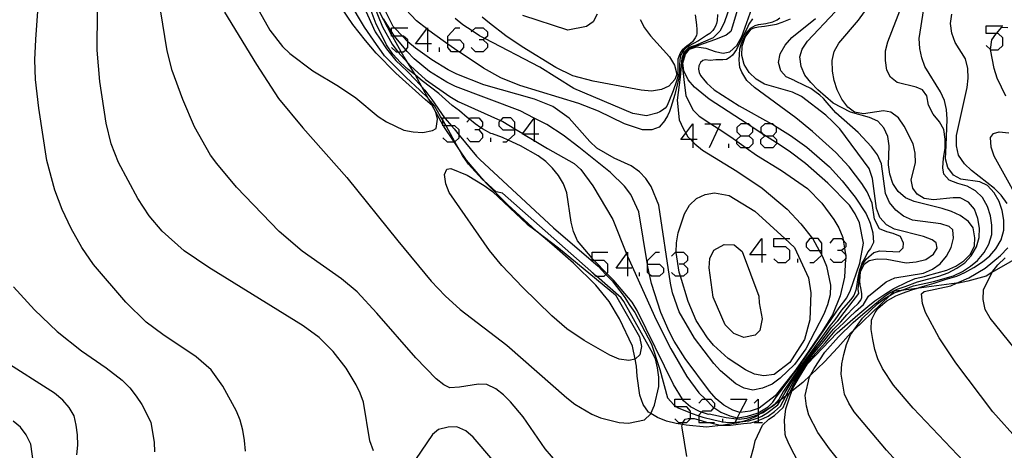
# Model space of a CAD drawing. Units: inches. Extents: x 682106 to 685829, y 4159278 to 4161670.
# Drawn here: x 684435 to 684509, y 4160987 to 4161020 of the extents above; entities that cross this region are included whole.
import ezdxf

# ---------------------------------------------------------------- set-up
doc = ezdxf.new("R2010")
doc.units = ezdxf.units.IN
doc.header["$MEASUREMENT"] = 0
doc.layers.add('Cartografia', color=7, linetype='Continuous')

# ---------------------------------------------------------------- blocks, each defined once
blk = doc.blocks.new('2197')
at = {"layer": 'Cartografia', "color": 7, "linetype": 'Continuous'}
for points in [[(684490.996, 4161002.158), (684490.093, 4161002.158), (684490.996, 4161003.388), (684490.996, 4161002.158)], [(684490.996, 4161002.158), (684490.996, 4161001.583)], [(684491.324, 4161002.158), (684490.996, 4161002.158)]]:
    blk.add_lwpolyline(points, dxfattribs=at)
blk = doc.blocks.new('2198')
at = {"layer": 'Cartografia', "color": 7, "linetype": 'Continuous'}
for points in [[(684495.509, 4161002.486), (684495.509, 4161003.06), (684495.221, 4161003.388), (684494.806, 4161003.388), (684494.606, 4161003.388), (684494.319, 4161003.06), (684494.319, 4161002.773), (684494.606, 4161002.486), (684495.315, 4161002.486), (684495.509, 4161002.486)], [(684494.606, 4161001.583), (684494.893, 4161001.583), (684495.502, 4161002.151), (684495.509, 4161002.158), (684495.509, 4161002.486)]]:
    blk.add_lwpolyline(points, dxfattribs=at)
blk = doc.blocks.new('2199')
at = {"layer": 'Cartografia', "color": 7, "linetype": 'Continuous'}
for points in [[(684480.862, 4161001.173), (684480, 4161001.173), (684480.783, 4161002.253), (684480.862, 4161002.363), (684480.862, 4161002.06), (684480.862, 4161001.173)], [(684480.862, 4161001.173), (684480.862, 4161000.558)], [(684481.19, 4161001.173), (684480.862, 4161001.173)]]:
    blk.add_lwpolyline(points, dxfattribs=at)
blk = doc.blocks.new('2200')
at = {"layer": 'Cartografia', "color": 7, "linetype": 'Continuous'}
for points in [[(684482.38, 4161001.46), (684482.38, 4161001.747), (684482.995, 4161002.363), (684483.283, 4161002.363)], [(684482.38, 4161001.46), (684483.283, 4161001.46), (684483.57, 4161001.173), (684483.57, 4161000.845), (684483.283, 4161000.558), (684482.667, 4161000.558), (684482.529, 4161000.696), (684482.38, 4161000.845), (684482.38, 4161001.388), (684482.38, 4161001.46)]]:
    blk.add_lwpolyline(points, dxfattribs=at)
blk = doc.blocks.new('2244')
at = {"layer": 'Cartografia', "color": 7, "linetype": 'Continuous'}
for points in [[(684485.785, 4161010.855), (684485.628, 4161010.855), (684484.883, 4161010.855), (684485.256, 4161011.348), (684485.785, 4161012.045), (684485.785, 4161010.855)], [(684485.785, 4161010.855), (684485.785, 4161010.691), (684485.785, 4161010.24)], [(684486.114, 4161010.855), (684485.785, 4161010.855)]]:
    blk.add_lwpolyline(points, dxfattribs=at)
blk = doc.blocks.new('2245')
at = {"layer": 'Cartografia', "color": 7, "linetype": 'Continuous'}
for points in [[(684489.396, 4161011.142), (684490.011, 4161011.142), (684490.298, 4161011.43), (684490.298, 4161011.758), (684490.26, 4161011.796), (684490.011, 4161012.045), (684489.875, 4161012.045), (684489.396, 4161012.045), (684489.108, 4161011.758), (684489.108, 4161011.43), (684489.396, 4161011.142)], [(684489.396, 4161010.24), (684489.108, 4161010.527), (684489.108, 4161010.735), (684489.108, 4161010.855), (684489.396, 4161011.142)]]:
    blk.add_lwpolyline(points, dxfattribs=at)
blk = doc.blocks.new('2246')
at = {"layer": 'Cartografia', "color": 7, "linetype": 'Continuous'}
for points in [[(684491.201, 4161011.142), (684491.271, 4161011.142), (684491.816, 4161011.142), (684492.103, 4161011.43), (684492.103, 4161011.758), (684491.949, 4161011.913), (684491.816, 4161012.045), (684491.72, 4161012.045), (684491.201, 4161012.045), (684490.914, 4161011.758), (684490.914, 4161011.43), (684491.073, 4161011.271), (684491.201, 4161011.142)], [(684491.201, 4161010.24), (684490.914, 4161010.527), (684490.914, 4161010.855), (684491.201, 4161011.142)]]:
    blk.add_lwpolyline(points, dxfattribs=at)
blk = doc.blocks.new('2252')
at = {"layer": 'Cartografia', "color": 7, "linetype": 'Continuous'}
for points in [[(684465.805, 4161018.076), (684464.903, 4161018.076), (684465.754, 4161019.198), (684465.805, 4161019.266), (684465.805, 4161019.157), (684465.805, 4161018.076)], [(684465.805, 4161018.076), (684465.805, 4161017.461)], [(684466.092, 4161018.076), (684465.805, 4161018.076)]]:
    blk.add_lwpolyline(points, dxfattribs=at)
blk = doc.blocks.new('2253')
at = {"layer": 'Cartografia', "color": 7, "linetype": 'Continuous'}
for points in [[(684467.323, 4161018.363), (684467.323, 4161018.65), (684467.898, 4161019.266), (684468.226, 4161019.266)], [(684467.323, 4161018.363), (684468.226, 4161018.363), (684468.513, 4161018.076), (684468.513, 4161017.789), (684468.226, 4161017.461), (684468.173, 4161017.461), (684467.61, 4161017.461), (684467.323, 4161017.789), (684467.323, 4161018.057), (684467.323, 4161018.363)]]:
    blk.add_lwpolyline(points, dxfattribs=at)
blk = doc.blocks.new('2254')
at = {"layer": 'Cartografia', "color": 7, "linetype": 'Continuous'}
for points in [[(684472.369, 4161011.594), (684472.369, 4161011.67), (684472.369, 4161012.168), (684472.082, 4161012.496), (684471.467, 4161012.496), (684471.29, 4161012.294), (684471.18, 4161012.168), (684471.18, 4161011.881), (684471.467, 4161011.594), (684472.369, 4161011.594)], [(684471.467, 4161010.691), (684471.754, 4161010.691), (684471.878, 4161010.807), (684472.369, 4161011.266), (684472.369, 4161011.594)]]:
    blk.add_lwpolyline(points, dxfattribs=at)
blk = doc.blocks.new('2255')
at = {"layer": 'Cartografia', "color": 7, "linetype": 'Continuous'}
for points in [[(684473.846, 4161011.266), (684473.041, 4161011.266), (684472.944, 4161011.266), (684472.974, 4161011.306), (684473.833, 4161012.478), (684473.846, 4161012.496), (684473.846, 4161012.47), (684473.846, 4161011.266)], [(684473.846, 4161011.266), (684473.846, 4161010.78), (684473.846, 4161010.691)], [(684474.175, 4161011.266), (684473.846, 4161011.266)]]:
    blk.add_lwpolyline(points, dxfattribs=at)

msp = doc.modelspace()

# ---------------------------------------------------------------- linework, layer by layer
at = {"layer": 'Cartografia', "color": 7, "linetype": 'Continuous'}
for points in [[(684452.078, 4160987.373), (684452.018, 4160988.183), (684451.898, 4160988.953), (684451.688, 4160989.713), (684451.398, 4160990.393), (684450.388, 4160992.273), (684449.498, 4160993.503), (684448.378, 4160994.483), (684445.848, 4160996.163), (684444.608, 4160997.093), (684443.078, 4160998.593), (684440.638, 4161001.433), (684439.748, 4161002.723), (684438.948, 4161004.153), (684438.278, 4161005.593), (684437.718, 4161007.033), (684437.108, 4161009.273), (684436.508, 4161013.213), (684436.258, 4161015.393), (684436.218, 4161016.873), (684436.288, 4161018.403), (684436.658, 4161023.713)], [(684490.088, 4161023.833), (684488.788, 4161019.413), (684488.648, 4161019.013), (684488.308, 4161018.713), (684487.508, 4161018.393), (684486.148, 4161017.913), (684485.868, 4161017.843), (684485.638, 4161017.763), (684485.478, 4161017.683), (684485.278, 4161017.503), (684485.238, 4161017.463), (684485.168, 4161017.343), (684485.078, 4161017.143), (684485.018, 4161016.853), (684484.988, 4161016.593), (684485.008, 4161016.273), (684485.098, 4161015.383), (684485.268, 4161014.153), (684485.808, 4161013.083), (684486.268, 4161012.623), (684487.149, 4161012.045), (684487.704, 4161011.681), (684488.738, 4161011.003), (684489.108, 4161010.735), (684489.794, 4161010.24), (684490.578, 4161009.673), (684492.458, 4161008.533), (684494.428, 4161007.163), (684495.508, 4161006.063), (684496.418, 4161004.833), (684496.788, 4161004.193), (684497.078, 4161003.473), (684497.111, 4161003.263), (684497.202, 4161002.675), (684497.277, 4161002.194), (684497.308, 4161001.993), (684497.299, 4161001.858), (684497.208, 4161000.493), (684496.878, 4160999.073), (684496.298, 4160997.653), (684495.538, 4160996.393), (684494.218, 4160994.483), (684493.448, 4160993.383), (684491.988, 4160991.533), (684490.788, 4160990.623), (684490.708, 4160990.596), (684490.098, 4160990.393), (684489.358, 4160990.283), (684489.338, 4160990.29)], [(684487.382, 4160990.66), (684487.888, 4160990.323), (684488.578, 4160990.033), (684489.135, 4160989.894), (684489.178, 4160989.883), (684489.918, 4160990.003), (684490.638, 4160990.233), (684490.708, 4160990.273), (684491.458, 4160990.703), (684491.748, 4160990.983), (684491.818, 4160991.053), (684492.018, 4160991.363), (684493.098, 4160992.813), (684494.338, 4160994.533), (684495.318, 4160995.973), (684496.248, 4160997.373), (684496.808, 4160998.183), (684497.378, 4160998.933), (684497.408, 4160998.993), (684497.638, 4160999.433), (684498.378, 4161001.553), (684498.638, 4161003.043), (684498.338, 4161004.583), (684498.018, 4161005.263), (684497.588, 4161005.923), (684495.968, 4161007.583), (684494.288, 4161009.063), (684493.048, 4161009.993), (684492.103, 4161010.604), (684491.271, 4161011.142), (684491.073, 4161011.271), (684490.26, 4161011.796), (684489.875, 4161012.045), (684487.018, 4161013.893), (684485.918, 4161014.793), (684485.438, 4161015.353), (684485.118, 4161016.033), (684485.028, 4161016.623), (684485.228, 4161017.293), (684485.538, 4161017.673), (684486.058, 4161017.843), (684486.768, 4161017.743), (684487.478, 4161017.483), (684488.068, 4161017.363), (684488.568, 4161017.473), (684489.108, 4161017.943), (684489.488, 4161018.613), (684491.118, 4161023.233)], [(684461.268, 4161022.163), (684462.398, 4161019.363), (684463.138, 4161018.043), (684463.558, 4161017.473), (684463.569, 4161017.461), (684464.307, 4161016.638), (684464.518, 4161016.403), (684465.638, 4161015.393), (684467.478, 4161014.093), (684468.108, 4161013.733), (684471.29, 4161012.294), (684471.468, 4161012.213), (684472.369, 4161011.67), (684472.974, 4161011.306), (684473.041, 4161011.266), (684473.846, 4161010.78), (684474.838, 4161010.183), (684476.838, 4161009.063), (684477.358, 4161008.593), (684478.248, 4161007.363), (684479.758, 4161004.833), (684480.783, 4161002.253), (684480.838, 4161002.113), (684480.862, 4161002.06), (684483.038, 4160997.263), (684484.128, 4160995.093), (684485.328, 4160993.003), (684486.248, 4160991.773), (684486.731, 4160991.285), (684487.288, 4160990.723), (684487.382, 4160990.66)], [(684450.508, 4161020.453), (684452.908, 4161016.513), (684454.568, 4161013.943), (684456.398, 4161011.733), (684459.728, 4161007.993), (684463.558, 4161003.213), (684466.078, 4161000.193), (684467.128, 4160999.083), (684468.258, 4160998.043), (684471.768, 4160995.363), (684476.288, 4160991.403), (684476.908, 4160990.923), (684478.178, 4160990.153), (684478.828, 4160989.883), (684480.248, 4160989.523), (684480.948, 4160989.483), (684482.158, 4160989.723), (684482.608, 4160990.153), (684482.631, 4160990.207), (684482.898, 4160990.843), (684483.228, 4160992.253), (684483.238, 4160992.953), (684483.138, 4160993.663), (684482.968, 4160994.343), (684482.648, 4160994.963), (684480.598, 4160998.643), (684480.378, 4160998.933), (684478.537, 4161000.558), (684471.448, 4161006.813), (684470.968, 4161006.923), (684470.054, 4161007.759), (684469.918, 4161007.883), (684468.898, 4161009.003), (684468.838, 4161009.073), (684468.428, 4161009.663), (684468.164, 4161010.153), (684468.088, 4161010.293), (684467.864, 4161010.698), (684467.378, 4161011.573), (684467.2, 4161011.881), (684466.954, 4161012.307), (684466.788, 4161012.593), (684466.328, 4161013.393), (684465.87, 4161013.936), (684465.838, 4161013.973), (684465.218, 4161014.583), (684464.198, 4161015.543), (684462.998, 4161016.743), (684462.558, 4161017.173), (684462.328, 4161017.493), (684461.948, 4161018.023), (684461.058, 4161019.323), (684459.908, 4161021.263)], [(684489.081, 4160989.789), (684488.298, 4160989.893), (684487.028, 4160990.163), (684486.978, 4160990.133), (684486.442, 4160990.301), (684486.278, 4160990.353), (684485.618, 4160990.713), (684485.088, 4160991.173), (684485.018, 4160991.285), (684484.328, 4160992.393), (684481.588, 4160997.983), (684481.208, 4160998.613), (684479.828, 4161000.243), (684479.311, 4161000.77), (684478.352, 4161001.747), (684478.238, 4161001.863), (684478.195, 4161001.913), (684477.088, 4161003.213), (684476.798, 4161003.933), (684476.628, 4161004.633), (684476.288, 4161006.853), (684476.038, 4161007.513), (684475.668, 4161008.153), (684475.218, 4161008.693), (684474.718, 4161009.193), (684474.138, 4161009.623), (684472.808, 4161010.393), (684471.878, 4161010.807), (684471.438, 4161011.003), (684470.698, 4161011.283), (684470.568, 4161011.313), (684469.948, 4161011.653), (684469.813, 4161011.745), (684469.388, 4161012.033), (684468.952, 4161012.388), (684468.798, 4161012.513), (684468.208, 4161013.013), (684467.668, 4161013.413), (684466.658, 4161014.333), (684465.408, 4161015.293), (684464.891, 4161015.704), (684464.338, 4161016.143), (684463.758, 4161016.663), (684463.198, 4161017.303), (684462.708, 4161017.993), (684462.378, 4161018.683), (684461.938, 4161019.563), (684461.398, 4161020.953)], [(684488.11, 4160989.343), (684486.818, 4160989.193), (684485.288, 4160989.323), (684484.998, 4160989.373), (684484.538, 4160989.453), (684483.808, 4160989.643), (684483.128, 4160989.903), (684482.631, 4160990.207), (684482.458, 4160990.313), (684482.038, 4160990.893), (684481.788, 4160991.583), (684481.588, 4160993.033), (684481.538, 4160993.783), (684481.435, 4160994.318), (684481.248, 4160995.293), (684480.268, 4160997.353), (684479.488, 4160998.663), (684478.478, 4160999.873), (684476.798, 4161001.533), (684475.158, 4161002.983), (684474.038, 4161003.933), (684473.995, 4161003.972), (684471.848, 4161005.933), (684470.238, 4161007.543), (684470.054, 4161007.759), (684468.728, 4161009.313), (684468.164, 4161010.153), (684467.802, 4161010.691), (684467.028, 4161011.843), (684467.007, 4161011.881), (684466.954, 4161011.977), (684465.87, 4161013.936), (684465.37, 4161014.838), (684464.891, 4161015.704), (684464.858, 4161015.763), (684464.307, 4161016.638), (684464.008, 4161017.113), (684463.815, 4161017.461), (684463.178, 4161018.603), (684463.154, 4161018.65), (684463.097, 4161018.758), (684461.638, 4161021.553)], [(684487.658, 4161020.293), (684487.628, 4161019.833), (684487.578, 4161019.613), (684487.508, 4161019.413), (684487.398, 4161019.233), (684487.288, 4161019.083), (684487.178, 4161018.963), (684487.058, 4161018.843), (684486.828, 4161018.693), (684486.518, 4161018.493), (684486.208, 4161018.303), (684485.848, 4161018.103), (684485.508, 4161017.923), (684485.278, 4161017.763), (684485.088, 4161017.563), (684484.998, 4161017.443), (684484.888, 4161017.233), (684484.838, 4161017.063), (684484.808, 4161016.843), (684484.778, 4161016.493), (684484.778, 4161016.013), (684484.748, 4161015.573), (684484.618, 4161014.993), (684484.438, 4161014.253), (684484.128, 4161013.273), (684484.028, 4161012.963), (684483.888, 4161012.633), (684483.688, 4161012.313), (684483.688, 4161012.293), (684483.248, 4161011.803), (684482.698, 4161011.593), (684482.008, 4161011.583), (684480.628, 4161012.043), (684478.688, 4161012.993), (684477.208, 4161013.583), (684472.748, 4161014.933), (684471.328, 4161015.503), (684470.028, 4161016.243), (684468.173, 4161017.461), (684468.078, 4161017.523), (684467.323, 4161018.057), (684466.168, 4161018.873), (684465.805, 4161019.157), (684465.754, 4161019.198), (684464.968, 4161019.813), (684463.398, 4161021.513)], [(684488.648, 4161021.123), (684488.148, 4161019.653), (684487.818, 4161019.023), (684487.318, 4161018.523), (684485.988, 4161017.953), (684485.488, 4161017.803), (684485.138, 4161017.443), (684484.958, 4161016.983), (684484.838, 4161015.563), (684484.608, 4161013.833), (684484.768, 4161012.343), (684485.058, 4161011.683), (684485.256, 4161011.348), (684485.418, 4161011.073), (684485.628, 4161010.855), (684485.785, 4161010.691), (684485.928, 4161010.543), (684486.518, 4161010.053), (684489.098, 4161008.473), (684491.018, 4161007.193), (684492.898, 4161005.603), (684493.918, 4161004.513), (684494.806, 4161003.388), (684494.818, 4161003.373), (684495.315, 4161002.486), (684495.502, 4161002.151)], [(684501.918, 4160985.763), (684500.378, 4160987.443), (684497.938, 4160990.343), (684497.538, 4160990.983), (684497.218, 4160991.663), (684496.958, 4160993.173), (684497.018, 4160993.943), (684497.158, 4160994.653), (684497.368, 4160995.423), (684497.658, 4160996.133), (684497.915, 4160996.492), (684498.558, 4160997.393), (684499.698, 4160998.473), (684500.298, 4160998.933), (684500.632, 4160999.117), (684500.968, 4160999.303), (684501.478, 4160999.491), (684502.408, 4160999.833), (684503.928, 4161000.153), (684505.418, 4161000.593), (684506.098, 4161000.913), (684506.698, 4161001.303), (684507.238, 4161001.753), (684507.728, 4161002.343), (684508.088, 4161002.973), (684508.308, 4161003.703), (684508.318, 4161004.403), (684508.208, 4161005.113), (684507.988, 4161005.813), (684507.608, 4161006.483), (684507.078, 4161007.003), (684506.448, 4161007.333), (684505.748, 4161007.533), (684505.098, 4161007.803), (684504.698, 4161008.253), (684504.628, 4161008.723), (684504.668, 4161009.463), (684504.798, 4161010.183), (684504.808, 4161010.883), (684504.698, 4161011.623), (684504.368, 4161012.183), (684503.888, 4161012.773), (684503.538, 4161013.443), (684503.428, 4161014.163), (684503.088, 4161014.593), (684502.608, 4161014.793), (684501.188, 4161015.153), (684500.668, 4161015.553), (684500.408, 4161016.093), (684500.298, 4161016.803), (684500.308, 4161017.533), (684500.468, 4161018.233), (684501.568, 4161021.003)], [(684461.728, 4160987.393), (684461.458, 4160988.143), (684460.978, 4160991.073), (684460.728, 4160991.733), (684460.418, 4160992.383), (684459.678, 4160993.633), (684458.698, 4160994.883), (684457.628, 4160995.933), (684456.428, 4160996.813), (684449.328, 4161001.213), (684447.458, 4161002.483), (684445.808, 4161003.953), (684444.818, 4161005.113), (684443.978, 4161006.413), (684442.528, 4161009.133), (684441.978, 4161010.533), (684441.598, 4161012.083), (684441.118, 4161015.223), (684440.908, 4161017.593), (684440.938, 4161020.543)], [(684475.618, 4160986.453), (684474.658, 4160987.543), (684473.018, 4160989.963), (684472.058, 4160991.093), (684471.518, 4160991.623), (684470.938, 4160992.073), (684470.278, 4160992.403), (684469.638, 4160992.423), (684468.208, 4160992.203), (684467.488, 4160992.153), (684467.038, 4160992.363), (684466.448, 4160992.813), (684464.928, 4160994.403), (684461.988, 4160997.783), (684460.498, 4160999.373), (684459.318, 4161000.373), (684456.358, 4161002.443), (684454.618, 4161003.933), (684451.408, 4161007.273), (684449.918, 4161009.043), (684449.458, 4161009.673), (684448.248, 4161011.823), (684447.358, 4161013.873), (684446.568, 4161016.063), (684446.188, 4161017.553), (684445.688, 4161020.633)], [(684453.108, 4161020.523), (684453.908, 4161019.093), (684454.878, 4161017.873), (684455.418, 4161017.353), (684457.168, 4161016.043), (684459.098, 4161014.883), (684460.388, 4161014.013), (684462.088, 4161012.603), (684462.698, 4161012.183), (684464.008, 4161011.563), (684464.728, 4161011.433), (684465.438, 4161011.383), (684466.168, 4161011.533), (684466.448, 4161011.693), (684466.548, 4161012.403), (684466.428, 4161012.923), (684466.168, 4161013.393), (684465.988, 4161013.553), (684465.658, 4161013.863), (684463.418, 4161015.873), (684461.938, 4161017.363), (684461.118, 4161018.323), (684460.168, 4161019.523), (684459.328, 4161020.773)], [(684461.178, 4161020.473), (684461.508, 4161019.753), (684461.868, 4161018.983), (684462.228, 4161018.423), (684462.708, 4161017.703), (684463.408, 4161016.823), (684464.268, 4161016.003), (684464.928, 4161015.333), (684465.37, 4161014.838), (684465.598, 4161014.583), (684466.128, 4161013.873), (684467.084, 4161012.496), (684467.128, 4161012.433), (684467.602, 4161011.881), (684467.798, 4161011.653), (684468.185, 4161011.187), (684469.498, 4161009.603), (684469.748, 4161009.343), (684475.298, 4161004.213), (684478.658, 4161001.303), (684479.24, 4161000.699), (684479.708, 4161000.213), (684480.618, 4160999.023), (684481.048, 4160998.353), (684481.408, 4160997.833), (684482.668, 4160995.433), (684483.298, 4160993.523), (684483.878, 4160991.383), (684484.348, 4160990.853), (684484.431, 4160990.802), (684484.578, 4160990.711), (684484.688, 4160990.643), (684485.621, 4160990.262), (684485.668, 4160990.243), (684486.236, 4160990.047), (684486.538, 4160989.943), (684487.368, 4160989.733), (684487.928, 4160989.603), (684488.042, 4160989.591), (684488.498, 4160989.543), (684488.965, 4160989.562), (684489.218, 4160989.573), (684489.555, 4160989.607)], [(684495.502, 4161002.151), (684495.568, 4161002.033), (684495.868, 4161001.323), (684496.148, 4160999.873), (684496.138, 4160999.143), (684495.938, 4160998.413), (684495.658, 4160997.703), (684494.298, 4160995.073), (684493.448, 4160993.903), (684492.358, 4160992.863), (684491.758, 4160992.433), (684491.048, 4160992.113), (684490.308, 4160991.973), (684489.648, 4160992.113), (684489.028, 4160992.443), (684487.878, 4160993.423), (684487.368, 4160993.983), (684485.918, 4160995.883), (684484.768, 4160997.863), (684484.248, 4160999.303), (684484.098, 4161000.033), (684483.238, 4161005.913), (684482.658, 4161007.313), (684482.258, 4161007.923), (684481.758, 4161008.423), (684481.148, 4161008.873), (684479.868, 4161009.463), (684478.568, 4161010.213), (684478.038, 4161010.703), (684476.468, 4161012.463), (684475.238, 4161013.343), (684473.848, 4161013.913), (684470.048, 4161014.973), (684468.008, 4161015.783), (684467.348, 4161016.113), (684466.118, 4161016.863), (684464.888, 4161017.733), (684464.328, 4161018.218), (684464.288, 4161018.253), (684463.909, 4161018.65), (684463.321, 4161019.266), (684463.218, 4161019.373), (684462.528, 4161020.723)], [(684485.958, 4161020.263), (684486.068, 4161019.513), (684486.068, 4161019.493), (684486.088, 4161019.143), (684486.088, 4161018.843), (684486.058, 4161018.693), (684485.968, 4161018.513), (684485.868, 4161018.373), (684485.758, 4161018.223), (684485.628, 4161018.113), (684485.508, 4161018.023), (684485.368, 4161017.913), (684485.188, 4161017.773), (684484.978, 4161017.583), (684484.888, 4161017.473), (684484.818, 4161017.323), (684484.738, 4161017.113), (684484.668, 4161016.923), (684484.648, 4161016.733), (684484.648, 4161016.423), (684484.648, 4161016.103), (684484.658, 4161015.773), (684484.658, 4161015.613), (684484.568, 4161015.263), (684484.308, 4161014.523), (684483.988, 4161013.713), (684483.818, 4161013.383), (684483.708, 4161013.223), (684483.508, 4161013.073), (684483.298, 4161012.943), (684483.078, 4161012.843), (684482.298, 4161012.653), (684481.268, 4161012.833), (684476.818, 4161014.703), (684474.268, 4161016.323), (684470.109, 4161018.467), (684469.728, 4161018.663), (684469.16, 4161019.042), (684468.468, 4161019.503), (684467.878, 4161019.983)], [(684478.578, 4161020.313), (684478.268, 4161019.723), (684477.778, 4161019.373), (684476.368, 4161019.093), (684472.978, 4161020.213)], [(684494.098, 4160985.843), (684493.068, 4160987.813), (684492.788, 4160988.463), (684492.738, 4160988.623), (684492.688, 4160989.703), (684492.738, 4160990.133), (684492.788, 4160990.553), (684493.098, 4160991.473), (684493.248, 4160991.893), (684493.308, 4160992.063), (684493.818, 4160992.973), (684494.438, 4160993.943), (684495.568, 4160995.123), (684496.658, 4160996.303), (684498.208, 4160997.643), (684498.968, 4160998.283), (684499.488, 4160998.713), (684500.318, 4160999.253), (684500.938, 4160999.623), (684501.958, 4161000.143), (684502.538, 4161000.383), (684503.248, 4161000.543), (684503.468, 4161000.603), (684504.928, 4161001.003), (684505.608, 4161001.323), (684506.208, 4161001.713), (684506.708, 4161002.213), (684507.008, 4161002.843), (684507.038, 4161003.453), (684506.898, 4161004.193), (684506.548, 4161004.683), (684505.938, 4161005.133), (684505.278, 4161005.433), (684504.578, 4161005.653), (684502.468, 4161006.183), (684501.808, 4161006.473), (684501.258, 4161006.933), (684500.858, 4161007.543), (684500.638, 4161008.243), (684500.528, 4161008.953), (684500.578, 4161010.383), (684500.468, 4161011.093), (684500.188, 4161011.753), (684499.718, 4161012.253), (684499.098, 4161012.523), (684497.668, 4161012.913), (684496.358, 4161013.593), (684495.198, 4161014.603), (684494.688, 4161015.163), (684494.238, 4161015.703), (684493.958, 4161016.353), (684493.848, 4161017.093), (684494.028, 4161017.673), (684494.428, 4161018.273), (684496.518, 4161020.473)], [(684498.518, 4160984.513), (684496.088, 4160987.543), (684495.198, 4160988.773), (684494.518, 4160990.093), (684494.348, 4160990.773), (684494.258, 4160991.573), (684494.588, 4160992.963), (684494.652, 4160993.089), (684494.918, 4160993.613), (684495.728, 4160994.833), (684496.768, 4160995.993), (684497.878, 4160997.073), (684498.588, 4160997.693), (684499.348, 4160998.333), (684499.918, 4160998.793), (684500.348, 4160999.123), (684500.628, 4160999.293), (684501.188, 4160999.593), (684501.788, 4160999.793), (684502.718, 4161000.123), (684504.328, 4161000.553), (684505.018, 4161000.803), (684505.688, 4161001.153), (684506.268, 4161001.573), (684506.758, 4161002.103), (684507.148, 4161002.773), (684507.368, 4161003.473), (684507.388, 4161004.173), (684507.268, 4161004.913), (684507.018, 4161005.603), (684506.568, 4161006.143), (684505.938, 4161006.473), (684505.398, 4161006.473), (684503.928, 4161006.313), (684503.218, 4161006.413), (684502.688, 4161006.733), (684502.368, 4161007.203), (684502.248, 4161007.813), (684502.568, 4161009.113), (684502.548, 4161009.833), (684502.378, 4161010.533), (684501.718, 4161011.863), (684501.288, 4161012.493), (684500.708, 4161012.923), (684500.148, 4161013.023), (684498.658, 4161012.793), (684497.978, 4161012.933), (684497.458, 4161013.303), (684497.008, 4161013.903), (684496.658, 4161014.613), (684496.428, 4161015.303), (684496.318, 4161016.013), (684496.288, 4161016.803), (684496.428, 4161017.493), (684496.788, 4161018.123), (684498.278, 4161019.863), (684498.728, 4161020.483)], [(684506.688, 4160986.103), (684502.388, 4160990.603), (684500.908, 4160992.343), (684500.078, 4160993.613), (684499.728, 4160994.323), (684499.498, 4160995.043), (684499.348, 4160995.783), (684499.228, 4160996.553), (684499.248, 4160997.253), (684499.288, 4160997.383), (684499.528, 4160997.833), (684499.728, 4160998.123), (684499.928, 4160998.313), (684500.408, 4160998.693), (684500.678, 4160998.853), (684501.078, 4160999.073), (684501.458, 4160999.233), (684501.868, 4160999.383), (684502.368, 4160999.553), (684502.627, 4160999.637), (684502.918, 4160999.733), (684503.958, 4161000.023), (684504.808, 4161000.303), (684505.688, 4161000.573), (684506.288, 4161000.843), (684506.958, 4161001.223), (684507.618, 4161001.633), (684508.158, 4161002.103), (684508.618, 4161002.633), (684509.008, 4161003.293), (684509.228, 4161004.033), (684509.208, 4161004.783), (684509.088, 4161005.523), (684508.868, 4161006.193), (684508.498, 4161006.833), (684507.988, 4161007.393), (684507.398, 4161007.663), (684505.968, 4161007.873), (684505.438, 4161008.183), (684504.988, 4161008.753), (684504.828, 4161009.393), (684504.878, 4161010.413), (684504.948, 4161012.383), (684504.898, 4161013.113), (684504.758, 4161013.813), (684504.448, 4161014.463), (684503.278, 4161016.353), (684503.028, 4161017.013), (684502.888, 4161017.713), (684502.838, 4161018.473), (684503.188, 4161020.703)], [(684509.468, 4161006.033), (684509.008, 4161006.663), (684508.508, 4161007.163), (684506.778, 4161008.513), (684506.248, 4161009.033), (684505.808, 4161009.693), (684505.648, 4161010.373), (684505.648, 4161011.163), (684506.468, 4161014.773), (684506.538, 4161015.483), (684506.518, 4161016.213), (684506.318, 4161016.933), (684505.548, 4161018.183), (684505.288, 4161018.873), (684505.208, 4161019.593), (684505.288, 4161020.303)], [(684489.338, 4160990.29), (684488.808, 4160990.473), (684488.118, 4160990.843), (684487.558, 4160991.313), (684487.048, 4160991.893), (684485.218, 4160994.353), (684484.378, 4160995.673), (684483.998, 4160996.383), (684483.378, 4160997.833), (684482.678, 4161000.003), (684482.529, 4161000.696), (684482.38, 4161001.388), (684482.368, 4161001.443), (684481.708, 4161005.403), (684481.108, 4161006.713), (684480.648, 4161007.343), (684479.578, 4161008.363), (684477.198, 4161010.273), (684476.028, 4161011.183), (684474.778, 4161011.993), (684473.846, 4161012.47), (684473.833, 4161012.478), (684472.768, 4161013.023), (684467.908, 4161014.863), (684467.248, 4161015.183), (684465.948, 4161015.983), (684464.798, 4161016.933), (684464.258, 4161017.493), (684464.157, 4161017.618), (684463.32, 4161018.65), (684463.318, 4161018.653), (684463.097, 4161018.999), (684462.488, 4161019.953)], [(684481.828, 4161019.903), (684482.158, 4161019.283), (684482.588, 4161018.683), (684484.018, 4161017.083), (684484.408, 4161016.473), (684484.578, 4161015.773), (684484.428, 4161015.383), (684483.988, 4161014.893), (684483.418, 4161014.623), (684482.678, 4161014.503), (684481.908, 4161014.573), (684478.288, 4161015.263), (684476.738, 4161015.663), (684475.458, 4161016.283), (684472.918, 4161017.843), (684471.688, 4161018.683), (684470.458, 4161019.623), (684469.928, 4161020.083)], [(684485.338, 4160986.963), (684484.978, 4160989.123), (684484.968, 4160989.293), (684484.998, 4160989.373), (684485.053, 4160989.521), (684485.068, 4160989.563), (684485.218, 4160989.773), (684485.428, 4160989.823), (684485.621, 4160989.823), (684485.888, 4160989.823), (684486.236, 4160989.726), (684486.818, 4160989.563), (684487.013, 4160989.521), (684487.848, 4160989.343), (684488.11, 4160989.343), (684488.628, 4160989.343), (684489.608, 4160989.453), (684490.168, 4160989.503), (684490.688, 4160989.663), (684490.708, 4160989.672), (684491.088, 4160989.843), (684491.458, 4160990.003), (684491.948, 4160990.353), (684492.398, 4160990.753), (684492.782, 4160991.528), (684492.858, 4160991.683), (684493.368, 4160992.613), (684493.938, 4160993.513), (684494.598, 4160994.393), (684494.968, 4160994.853), (684495.658, 4160995.673), (684496.018, 4160996.123), (684496.378, 4160996.563), (684496.938, 4160997.113), (684497.388, 4160997.643), (684497.868, 4160998.153), (684498.238, 4160998.493), (684498.448, 4160998.743), (684498.518, 4160998.953), (684498.518, 4160999.243), (684498.438, 4160999.673), (684498.388, 4160999.913), (684498.368, 4161000.193), (684498.418, 4161000.893), (684498.688, 4161001.473), (684499.078, 4161001.753), (684499.668, 4161001.873), (684500.398, 4161001.833), (684501.868, 4161001.563), (684502.608, 4161001.653), (684503.348, 4161001.823), (684503.918, 4161002.213), (684504.188, 4161002.683), (684504.128, 4161003.063), (684503.818, 4161003.293), (684503.168, 4161003.553), (684500.988, 4161004.103), (684500.368, 4161004.433), (684499.888, 4161004.973), (684499.848, 4161005.063), (684499.628, 4161005.653), (684499.318, 4161007.913), (684499.078, 4161008.673), (684496.858, 4161011.663), (684496.328, 4161012.193), (684495.798, 4161012.693), (684493.968, 4161014.113), (684493.288, 4161014.433), (684491.188, 4161015.023), (684490.558, 4161015.403), (684490.028, 4161015.903), (684489.658, 4161016.513), (684489.488, 4161017.193), (684489.508, 4161017.893), (684489.738, 4161018.563), (684490.188, 4161019.173), (684490.338, 4161019.243), (684490.488, 4161019.293), (684490.728, 4161019.343), (684490.958, 4161019.373), (684491.188, 4161019.403), (684491.628, 4161019.483), (684492.088, 4161019.563), (684492.508, 4161019.693), (684493.148, 4161019.943)], [(684490.288, 4161019.943), (684489.998, 4161019.563), (684489.848, 4161019.213), (684489.508, 4161018.513), (684489.078, 4161017.653), (684488.788, 4161017.223), (684488.588, 4161017.063), (684488.328, 4161016.903), (684488.038, 4161016.853), (684487.528, 4161016.853), (684487.088, 4161016.823), (684486.728, 4161016.853), (684486.548, 4161016.803), (684486.368, 4161016.663), (684486.238, 4161016.423), (684486.208, 4161016.153), (684486.268, 4161015.913), (684486.368, 4161015.673), (684486.698, 4161015.273), (684486.838, 4161015.113), (684487.398, 4161014.593), (684489.288, 4161013.393), (684491.72, 4161012.045), (684491.868, 4161011.963), (684491.949, 4161011.913), (684493.148, 4161011.163), (684494.368, 4161010.283), (684496.088, 4161008.813), (684497.038, 4161007.753), (684498.018, 4161006.503), (684498.838, 4161005.263), (684499.098, 4161004.673), (684499.158, 4161004.553), (684499.338, 4161003.823), (684499.388, 4161003.103), (684499.178, 4161002.643), (684498.978, 4161002.383), (684498.848, 4161002.113), (684498.668, 4161001.803), (684498.548, 4161001.593), (684498.468, 4161001.373), (684498.328, 4161000.943), (684498.218, 4161000.453), (684498.138, 4160999.933), (684498.068, 4160999.503), (684497.908, 4160999.113), (684497.658, 4160998.783), (684496.998, 4160998.003), (684496.478, 4160997.283), (684496.098, 4160996.823), (684495.798, 4160996.393), (684495.428, 4160995.873), (684495.128, 4160995.463), (684494.818, 4160995.043), (684494.418, 4160994.483), (684493.808, 4160993.643), (684493.188, 4160992.743), (684492.618, 4160991.893), (684492.268, 4160991.263), (684491.948, 4160990.893), (684491.608, 4160990.639), (684491.358, 4160990.453), (684491.078, 4160990.273), (684490.864, 4160990.186), (684490.708, 4160990.122), (684490.488, 4160990.033), (684489.838, 4160989.843), (684489.278, 4160989.763), (684489.081, 4160989.789)], [(684489.555, 4160989.607), (684489.998, 4160989.653), (684490.568, 4160989.843), (684490.708, 4160989.895), (684490.998, 4160990.003), (684491.358, 4160990.243), (684491.458, 4160990.313), (684492.198, 4160990.853), (684492.431, 4160991.254), (684492.738, 4160991.783), (684493.278, 4160992.683), (684493.878, 4160993.583), (684494.508, 4160994.433), (684494.898, 4160994.943), (684495.548, 4160995.773), (684495.908, 4160996.253), (684496.238, 4160996.693), (684496.708, 4160997.203), (684497.198, 4160997.823), (684498.298, 4160999.243), (684498.248, 4160999.583), (684498.358, 4161000.783), (684498.528, 4161001.353), (684498.848, 4161001.843), (684499.428, 4161002.353), (684499.888, 4161002.463), (684501.328, 4161002.383), (684501.628, 4161002.693), (684501.668, 4161003.043), (684501.438, 4161003.553), (684500.888, 4161003.773), (684500.398, 4161003.893), (684499.848, 4161004.123), (684499.468, 4161004.863), (684499.298, 4161006.053), (684498.928, 4161006.913), (684498.518, 4161007.553), (684497.568, 4161008.803), (684496.558, 4161009.893), (684494.798, 4161011.473), (684493.548, 4161012.493), (684490.438, 4161014.783), (684489.868, 4161015.303), (684489.468, 4161015.943), (684489.328, 4161016.293), (684489.308, 4161016.553), (684489.278, 4161016.853), (684489.308, 4161017.253), (684489.328, 4161017.683), (684489.438, 4161018.033), (684489.538, 4161018.303), (684489.768, 4161018.753), (684489.928, 4161019.023), (684490.128, 4161019.263), (684490.488, 4161019.453), (684490.728, 4161019.533), (684491.288, 4161019.593), (684491.808, 4161019.723), (684492.148, 4161019.883), (684492.348, 4161020.023)], [(684490.168, 4160986.873), (684490.378, 4160987.683), (684490.478, 4160988.163), (684491.048, 4160989.343), (684491.518, 4160989.773), (684491.928, 4160990.063), (684492.588, 4160990.653), (684492.978, 4160991.573), (684493.065, 4160991.75), (684493.458, 4160992.553), (684494.008, 4160993.453), (684494.688, 4160994.343), (684495.048, 4160994.753), (684495.778, 4160995.573), (684496.128, 4160995.983), (684496.518, 4160996.433), (684497.168, 4160997.033), (684497.588, 4160997.463), (684498.038, 4160997.893), (684498.648, 4160998.423), (684499.028, 4160999.063), (684500.358, 4161000.123), (684501.008, 4161000.433), (684503.168, 4161000.793), (684503.848, 4161001.083), (684504.428, 4161001.503), (684504.888, 4161002.063), (684505.238, 4161002.723), (684505.438, 4161003.423), (684505.368, 4161004.043), (684505.088, 4161004.303), (684504.478, 4161004.513), (684502.338, 4161004.793), (684501.658, 4161005.083), (684501.078, 4161005.543), (684500.598, 4161006.103), (684500.308, 4161006.793), (684499.998, 4161009.023), (684499.708, 4161009.703), (684499.258, 4161010.303), (684498.238, 4161011.393), (684496.558, 4161012.863), (684495.918, 4161013.623), (684495.628, 4161013.943), (684495.348, 4161014.213), (684494.988, 4161014.473), (684494.678, 4161014.693), (684494.208, 4161014.933), (684493.468, 4161015.283), (684493.458, 4161015.303), (684492.808, 4161015.573), (684492.428, 4161016.033), (684492.248, 4161016.663), (684492.358, 4161017.323), (684492.738, 4161017.983), (684493.258, 4161018.553), (684495.018, 4161019.973)], [(684463.097, 4161017.789), (684463.426, 4161017.461), (684463.569, 4161017.461), (684463.815, 4161017.461), (684464, 4161017.461), (684464.157, 4161017.618), (684464.328, 4161017.789), (684464.328, 4161018.218), (684464.328, 4161018.363), (684464, 4161018.65), (684463.909, 4161018.65), (684463.32, 4161018.65), (684463.154, 4161018.65), (684463.097, 4161018.65), (684463.097, 4161018.758), (684463.097, 4161018.999), (684463.097, 4161019.266), (684463.321, 4161019.266), (684464.328, 4161019.266)], [(684469.087, 4161018.979), (684469.16, 4161019.042), (684469.416, 4161019.266), (684469.99, 4161019.266), (684470.318, 4161018.979), (684470.318, 4161018.65), (684470.109, 4161018.467), (684469.99, 4161018.363), (684469.703, 4161018.363)], [(684507.899, 4161017.953), (684508.211, 4161017.641), (684508.227, 4161017.625), (684508.801, 4161017.625), (684509.13, 4161017.953), (684509.13, 4161018.527), (684508.801, 4161018.855), (684508.655, 4161018.855), (684507.899, 4161018.855), (684507.899, 4161019.43), (684509.13, 4161019.43)], [(684509.358, 4161014.123), (684508.718, 4161015.483), (684508.488, 4161016.203), (684508.211, 4161017.641), (684508.208, 4161017.653), (684508.308, 4161018.363), (684508.608, 4161018.803), (684508.655, 4161018.855), (684509.078, 4161019.333), (684509.508, 4161019.303)], [(684469.99, 4161018.363), (684470.318, 4161018.076), (684470.318, 4161017.789), (684469.99, 4161017.461), (684469.416, 4161017.461), (684469.087, 4161017.789)], [(684466.708, 4161017.461), (684466.708, 4161017.789)], [(684466.954, 4161010.978), (684467.282, 4161010.691), (684467.802, 4161010.691), (684467.857, 4161010.691), (684467.864, 4161010.698), (684468.185, 4161010.978), (684468.185, 4161011.187), (684468.185, 4161011.594), (684467.857, 4161011.881), (684467.602, 4161011.881), (684467.2, 4161011.881), (684467.007, 4161011.881), (684466.954, 4161011.881), (684466.954, 4161011.977), (684466.954, 4161012.307), (684466.954, 4161012.496), (684467.084, 4161012.496), (684468.185, 4161012.496)], [(684468.759, 4161012.168), (684468.952, 4161012.388), (684469.046, 4161012.496), (684469.662, 4161012.496), (684469.949, 4161012.168), (684469.949, 4161011.881), (684469.813, 4161011.745), (684469.662, 4161011.594), (684469.375, 4161011.594)], [(684486.688, 4161012.045), (684487.149, 4161012.045), (684487.878, 4161012.045), (684487.704, 4161011.681), (684487.016, 4161010.24)], [(684469.662, 4161011.594), (684469.949, 4161011.266), (684469.949, 4161010.978), (684469.662, 4161010.691), (684469.046, 4161010.691), (684468.759, 4161010.978)], [(684511.018, 4161005.033), (684508.498, 4161009.593), (684508.268, 4161010.283), (684508.218, 4161011.003), (684508.448, 4161011.313), (684508.858, 4161011.433), (684509.598, 4161011.363)], [(684470.564, 4161010.691), (684470.564, 4161010.978)], [(684490.011, 4161011.142), (684490.298, 4161010.855), (684490.298, 4161010.527), (684490.011, 4161010.24), (684489.794, 4161010.24), (684489.396, 4161010.24)], [(684491.816, 4161011.142), (684492.103, 4161010.855), (684492.103, 4161010.604), (684492.103, 4161010.527), (684491.816, 4161010.24), (684491.201, 4161010.24)], [(684488.493, 4161010.24), (684488.493, 4161010.527)], [(684479.958, 4160999.163), (684481.778, 4160995.983), (684481.918, 4160995.273), (684481.798, 4160994.643), (684481.458, 4160994.323), (684481.435, 4160994.318), (684480.958, 4160994.213), (684480.238, 4160994.313), (684479.528, 4160994.603), (684477.598, 4160995.703), (684476.308, 4160996.603), (684475.158, 4160997.573), (684472.948, 4160999.733), (684471.398, 4161001.373), (684470.458, 4161002.503), (684467.428, 4161006.863), (684467.178, 4161007.523), (684467.068, 4161008.233), (684467.248, 4161008.633), (684467.548, 4161008.673), (684468.778, 4161008.163), (684470.078, 4161007.393), (684470.698, 4161006.943), (684473.318, 4161004.493), (684473.995, 4161003.972), (684475.658, 4161002.693), (684479.958, 4160999.163)], [(684494.508, 4161000.443), (684494.678, 4160999.313), (684494.598, 4160997.263), (684494.208, 4160995.793), (684493.098, 4160994.063), (684491.918, 4160993.163), (684491.148, 4160993.043), (684490.428, 4160993.173), (684489.748, 4160993.493), (684488.458, 4160994.363), (684487.338, 4160995.373), (684486.888, 4160995.913), (684486.048, 4160997.213), (684485.438, 4160998.663), (684484.861, 4161000.558), (684484.768, 4161000.863), (684484.538, 4161002.353), (684484.538, 4161002.363), (684484.548, 4161003.083), (684484.678, 4161003.823), (684485.158, 4161005.263), (684485.538, 4161005.903), (684486.068, 4161006.403), (684486.718, 4161006.723), (684487.428, 4161006.853), (684488.528, 4161006.653), (684490.448, 4161005.453), (684492.718, 4161003.388), (684493.438, 4161002.733), (684494.508, 4161000.443)], [(684491.898, 4161001.87), (684492.185, 4161001.583), (684492.801, 4161001.583), (684493.088, 4161001.87), (684493.088, 4161002.486), (684492.801, 4161002.773), (684491.898, 4161002.773), (684491.898, 4161003.388), (684492.718, 4161003.388), (684493.088, 4161003.388)], [(684496.124, 4161003.06), (684496.411, 4161003.388), (684496.986, 4161003.388), (684497.111, 4161003.263), (684497.314, 4161003.06), (684497.314, 4161002.773), (684497.202, 4161002.675), (684496.986, 4161002.486), (684496.698, 4161002.486)], [(684490.788, 4160998.553), (684491.008, 4160997.353), (684490.838, 4160996.463), (684490.488, 4160996.103), (684489.638, 4160995.933), (684488.868, 4160996.243), (684488.228, 4160996.903), (684487.328, 4160998.983), (684487.018, 4161001.183), (684487.068, 4161001.883), (684487.368, 4161002.513), (684488.138, 4161002.953), (684488.908, 4161002.913), (684489.508, 4161002.423), (684490.748, 4160999.043), (684490.788, 4160998.553)], [(684511.028, 4161002.393), (684508.324, 4161000.83), (684507.878, 4161000.573), (684506.508, 4161000.183), (684505.798, 4161000.043), (684505.656, 4161000.025), (684502.627, 4160999.637), (684501.478, 4160999.491), (684500.948, 4160999.423), (684500.632, 4160999.117), (684497.915, 4160996.492), (684497.698, 4160996.283), (684496.708, 4160995.193), (684495.718, 4160994.103), (684494.652, 4160993.089), (684494.078, 4160992.543), (684493.248, 4160991.893), (684493.065, 4160991.75), (684492.782, 4160991.528), (684492.431, 4160991.254), (684491.778, 4160990.743), (684491.608, 4160990.639), (684490.864, 4160990.186), (684490.708, 4160990.091), (684490.498, 4160989.963), (684489.838, 4160989.683), (684489.555, 4160989.607), (684489.088, 4160989.483), (684488.368, 4160989.373), (684488.11, 4160989.343)], [(684496.986, 4161002.486), (684497.277, 4161002.194), (684497.314, 4161002.158), (684497.314, 4161001.87), (684497.299, 4161001.858), (684496.986, 4161001.583), (684496.411, 4161001.583), (684496.124, 4161001.87)], [(684510.318, 4160988.173), (684508.378, 4160990.333), (684505.598, 4160994.033), (684504.338, 4160995.903), (684503.318, 4160997.813), (684503.088, 4160998.503), (684503.008, 4160999.223), (684503.228, 4160999.413), (684505.228, 4160999.833), (684505.656, 4161000.025), (684506.588, 4161000.443), (684507.818, 4161001.173), (684508.978, 4161002.113), (684509.518, 4161002.703)], [(684478.195, 4161000.845), (684478.482, 4161000.558), (684478.537, 4161000.558), (684479.098, 4161000.558), (684479.24, 4161000.699), (684479.311, 4161000.77), (684479.385, 4161000.845), (684479.385, 4161001.46), (684479.098, 4161001.747), (684478.352, 4161001.747), (684478.195, 4161001.747), (684478.195, 4161001.913), (684478.195, 4161002.363), (684479.385, 4161002.363)], [(684484.185, 4161002.076), (684484.472, 4161002.363), (684484.538, 4161002.363), (684485.088, 4161002.363), (684485.375, 4161002.076), (684485.375, 4161001.747), (684485.088, 4161001.46), (684484.76, 4161001.46)], [(684493.703, 4161001.583), (684493.703, 4161001.87)], [(684510.008, 4160995.163), (684508.178, 4160997.403), (684507.808, 4160998.043), (684507.658, 4160998.813), (684507.698, 4160999.543), (684508.318, 4161000.823), (684508.324, 4161000.83), (684508.778, 4161001.413), (684509.308, 4161001.943)], [(684485.088, 4161001.46), (684485.375, 4161001.173), (684485.375, 4161000.845), (684485.088, 4161000.558), (684484.861, 4161000.558), (684484.472, 4161000.558), (684484.185, 4161000.845)], [(684481.765, 4161000.558), (684481.765, 4161000.845)], [(684434.618, 4160999.753), (684436.188, 4160998.023), (684437.888, 4160996.403), (684439.728, 4160994.923), (684441.588, 4160993.663), (684442.788, 4160992.723), (684443.368, 4160992.143), (684443.858, 4160991.523), (684444.288, 4160990.883), (684444.628, 4160990.213), (684444.948, 4160989.533), (684445.208, 4160988.053), (684445.228, 4160987.323)], [(684439.368, 4160987.103), (684439.448, 4160987.813), (684439.418, 4160988.593), (684439.338, 4160989.343), (684439.168, 4160990.043), (684438.798, 4160990.653), (684438.318, 4160991.223), (684437.698, 4160991.733), (684433.758, 4160994.253)], [(684484.431, 4160989.808), (684484.719, 4160989.521), (684485.053, 4160989.521), (684485.334, 4160989.521), (684485.621, 4160989.808), (684485.621, 4160989.823), (684485.621, 4160990.262), (684485.621, 4160990.383), (684485.334, 4160990.711), (684484.578, 4160990.711), (684484.431, 4160990.711), (684484.431, 4160990.802), (684484.431, 4160991.285), (684485.018, 4160991.285), (684485.621, 4160991.285)], [(684486.237, 4160990.998), (684486.524, 4160991.285), (684486.731, 4160991.285), (684487.139, 4160991.285), (684487.426, 4160990.998), (684487.426, 4160990.711), (684487.382, 4160990.66), (684487.139, 4160990.383), (684486.524, 4160990.383), (684486.442, 4160990.301), (684486.236, 4160990.096), (684486.236, 4160990.047), (684486.236, 4160989.726), (684486.236, 4160989.521), (684487.013, 4160989.521), (684487.426, 4160989.521)], [(684488.616, 4160991.285), (684489.847, 4160991.285), (684489.338, 4160990.29), (684489.135, 4160989.894), (684489.081, 4160989.789), (684488.965, 4160989.562), (684488.944, 4160989.521)], [(684490.421, 4160990.998), (684490.708, 4160991.285), (684490.708, 4160990.596), (684490.708, 4160990.273), (684490.708, 4160990.122), (684490.708, 4160990.091), (684490.708, 4160989.895), (684490.708, 4160989.672), (684490.708, 4160989.521)], [(684488.042, 4160989.521), (684488.042, 4160989.591), (684488.042, 4160989.808)], [(684436.128, 4160986.453), (684435.908, 4160987.903), (684435.558, 4160988.613), (684435.138, 4160989.183), (684434.578, 4160989.643)], [(684470.718, 4160986.703), (684469.248, 4160988.423), (684468.688, 4160988.913), (684468.008, 4160989.203), (684467.368, 4160989.193), (684466.638, 4160988.993), (684466.178, 4160988.623), (684464.888, 4160986.753)], [(684490.421, 4160989.521), (684490.708, 4160989.521), (684491.037, 4160989.521)]]:
    msp.add_lwpolyline(points, dxfattribs=at)

# ---------------------------------------------------------------- block references
at = {"layer": 'Cartografia'}
for name in ['2252', '2253', '2254', '2255', '2244', '2245', '2246', '2197', '2198', '2199', '2200']:
    msp.add_blockref(name, (0, 0), dxfattribs=at)

doc.saveas('drawing.dxf')
